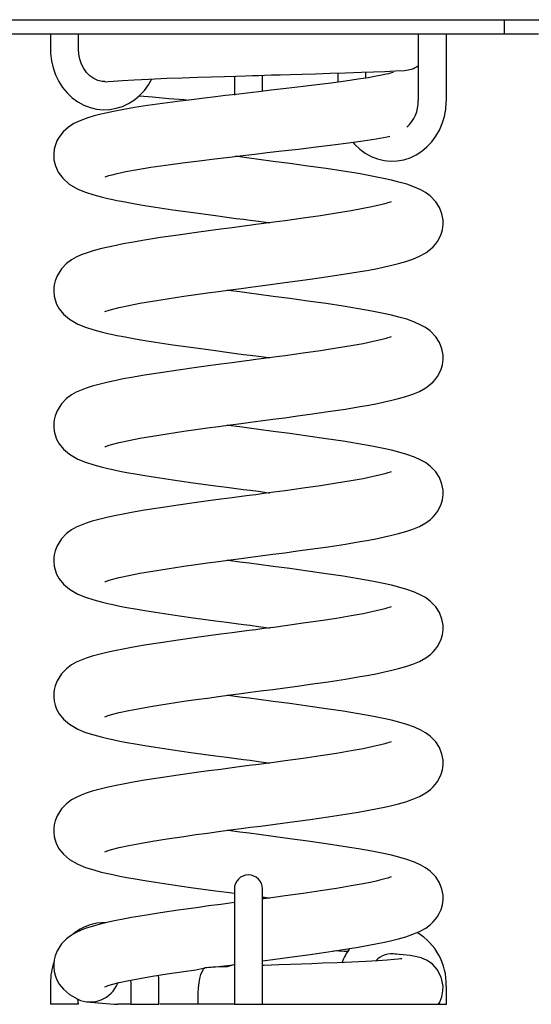
# Model space of a CAD drawing. Units: millimetres. Extents: x 2340 to 7981, y 5479 to 11976.
# Drawn here: x 5414 to 5596, y 11363 to 11713 of the extents above; entities that cross this region are included whole.
import ezdxf

# ---------------------------------------------------------------- set-up
doc = ezdxf.new("R2010")
doc.units = ezdxf.units.MM
doc.header["$LTSCALE"] = 50

msp = doc.modelspace()

# ---------------------------------------------------------------- linework, layer by layer
at = {"color": 7, "linetype": 'Continuous', "lineweight": 25}
for p, q in [((4597.16, 11712.82), (5834.95, 11712.82)), ((5586.58, 11712.82), (5586.58, 11707.82)), ((5404.64, 11707.82), (5586.58, 11707.82)), ((5425.23, 11707.82), (5425.23, 11702.32)), ((5435.23, 11702.32), (5435.23, 11707.82)), ((5556, 11707.82), (5556, 11684.06)), ((5566, 11684.06), (5566, 11707.82)), ((5586.58, 11707.82), (5598.81, 11707.82)), ((5527.42, 11693.85), (5527.42, 11690.61)), ((5537.42, 11692.07), (5537.42, 11694.18)), ((5490.61, 11692.78), (5490.61, 11686.04)), ((5500.61, 11687.36), (5500.61, 11693.07)), ((5490.61, 11403.82), (5490.61, 11387.32)), ((5500.61, 11387.32), (5500.61, 11403.82)), ((5490.61, 11387.32), (5490.61, 11362.82)), ((5500.61, 11362.82), (5500.61, 11387.32)), ((5425.23, 11370.32), (5425.23, 11362.82)), ((5453.74, 11371.39), (5453.8, 11370.32)), ((5453.8, 11370.32), (5453.8, 11362.82)), ((5463.8, 11362.82), (5463.8, 11370.32)), ((5566, 11362.82), (5566, 11369.32)), ((5435.23, 11362.82), (5434.93, 11364.63)), ((5435.23, 11362.82), (5425.23, 11362.82)), ((5453.8, 11362.82), (5449.24, 11362.82)), ((5453.8, 11362.82), (5463.8, 11362.82)), ((5477.74, 11362.82), (5464.08, 11362.82)), ((5490.61, 11362.82), (5477.74, 11362.82)), ((5490.61, 11362.82), (5495.61, 11362.82)), ((5495.61, 11362.82), (5500.61, 11362.82)), ((5500.61, 11362.82), (5563.17, 11362.82)), ((5563.17, 11362.82), (5566, 11362.82))]:
    msp.add_line(p, q, dxfattribs=at)
at = {"color": 7, "linetype": 'Continuous', "lineweight": 25, "flags": 128}
for points in [[(5425.23, 11702.32), (5425.27, 11700.81), (5425.58, 11698.2), (5426.17, 11695.65), (5427.04, 11693.2), (5428.18, 11690.88), (5429.56, 11688.73), (5431.17, 11686.78), (5432.98, 11685.07), (5434.97, 11683.63), (5437.1, 11682.47), (5439.34, 11681.61), (5441.65, 11681.06), (5443.99, 11680.83), (5446.33, 11680.92), (5448.64, 11681.32), (5450.89, 11682.02), (5453.03, 11683.02), (5455.06, 11684.3), (5456.93, 11685.85), (5458.62, 11687.64), (5460.11, 11689.64), (5461.33, 11691.78)], [(5444.59, 11690.85), (5443.56, 11690.88), (5442.05, 11691.24), (5440.6, 11691.91), (5439.27, 11692.85), (5438.09, 11694.05), (5437.08, 11695.46), (5436.27, 11697.06), (5435.68, 11698.79), (5435.33, 11700.61), (5435.23, 11702.32)], [(5547.08, 11693.97), (5547.07, 11694), (5546.64, 11693.91), (5546.04, 11693.76), (5545.4, 11693.6), (5544.6, 11693.41), (5543.11, 11693.09), (5541.03, 11692.69), (5538.25, 11692.2), (5534.66, 11691.63), (5530.14, 11690.98), (5525.02, 11690.29), (5519.95, 11689.65), (5515.09, 11689.05), (5509.08, 11688.34), (5503.76, 11687.72), (5499.21, 11687.2), (5495.13, 11686.73), (5491.24, 11686.28), (5487.42, 11685.83), (5483.97, 11685.43), (5479.96, 11684.95), (5475.41, 11684.39), (5470.43, 11683.75), (5465.09, 11683.03), (5459.73, 11682.26), (5455.11, 11681.55), (5451.26, 11680.89), (5447.68, 11680.22), (5444.86, 11679.62), (5442.67, 11679.11), (5440.74, 11678.61), (5438.49, 11677.94), (5436.02, 11677.04), (5433.55, 11675.87), (5431.58, 11674.6), (5429.79, 11673.01), (5428.2, 11670.97), (5427.54, 11669.75), (5426.99, 11668.38), (5426.59, 11666.82), (5426.38, 11665.02), (5426.47, 11663.02), (5426.97, 11660.87), (5427.99, 11658.65), (5429.62, 11656.45), (5431.93, 11654.39), (5434.95, 11652.62), (5434.95, 11652.62)], [(5445.7, 11690.82), (5447.5, 11690.98), (5450.82, 11691.23), (5455.02, 11691.48), (5460.23, 11691.73), (5466.64, 11691.99), (5472.02, 11692.18), (5477.47, 11692.37), (5482.54, 11692.53), (5487.12, 11692.67), (5491.12, 11692.79), (5494.46, 11692.89), (5497.11, 11692.97), (5499.29, 11693.03), (5501.28, 11693.09), (5503.83, 11693.17), (5506.93, 11693.25), (5510.59, 11693.36), (5514.78, 11693.48), (5519.49, 11693.62), (5524.63, 11693.77), (5530.12, 11693.94), (5535.8, 11694.12), (5540.04, 11694.27), (5544.13, 11694.43), (5547.88, 11694.6), (5551.09, 11694.78)], [(5444.59, 11690.85), (5444.94, 11690.75), (5445.7, 11690.82)], [(5456.85, 11685.79), (5461.52, 11685.36), (5467.26, 11684.86), (5472.77, 11684.4), (5474.47, 11684.27)], [(5532.74, 11669.27), (5533.36, 11668.52), (5535.18, 11666.81), (5537.16, 11665.36), (5539.29, 11664.2), (5541.53, 11663.34), (5543.84, 11662.79), (5546.18, 11662.56), (5548.52, 11662.65), (5550.83, 11663.05), (5553.08, 11663.76), (5555.22, 11664.76), (5557.25, 11666.04), (5559.12, 11667.58), (5560.81, 11669.37), (5562.3, 11671.38), (5563.56, 11673.57), (5564.57, 11675.93), (5565.32, 11678.41), (5565.8, 11680.97), (5565.99, 11683.46), (5566, 11684.06)], [(5444.64, 11657), (5444.64, 11656.98), (5445.08, 11657.12), (5445.93, 11657.39), (5447.19, 11657.73), (5448.91, 11658.15), (5452.02, 11658.81), (5456.12, 11659.57), (5460.89, 11660.35), (5466.26, 11661.14), (5472.15, 11661.94), (5478.09, 11662.7), (5483.72, 11663.39), (5488.92, 11664.01), (5493.65, 11664.56), (5497.95, 11665.05), (5502.34, 11665.56), (5507.52, 11666.15), (5513.44, 11666.84), (5519.66, 11667.58), (5525.6, 11668.32), (5531.21, 11669.05), (5536.41, 11669.78), (5541.08, 11670.5), (5545.01, 11671.18), (5545.93, 11671.36)], [(5444.61, 11609.07), (5444.6, 11609.06), (5444.89, 11609.16), (5445.71, 11609.45), (5446.97, 11609.82), (5449.69, 11610.52), (5453.11, 11611.27), (5457.06, 11612.03), (5461.55, 11612.81), (5466.74, 11613.64), (5472.65, 11614.52), (5476.92, 11615.13), (5481.06, 11615.7), (5484.95, 11616.23), (5489.22, 11616.79), (5493.02, 11617.3), (5496.32, 11617.73), (5499.9, 11618.2), (5504.32, 11618.78), (5508.62, 11619.35), (5513.1, 11619.96), (5517.52, 11620.57), (5523.97, 11621.49), (5530.12, 11622.43), (5534.61, 11623.17), (5538.39, 11623.84), (5541.5, 11624.43), (5544.05, 11624.95), (5546.64, 11625.54), (5549.04, 11626.14), (5551.56, 11626.85), (5554.06, 11627.7), (5556.44, 11628.71), (5558.65, 11629.94), (5560.37, 11631.21), (5561.35, 11632.13), (5562.14, 11633.03), (5562.85, 11634.01), (5563.48, 11635.08), (5564.14, 11636.58), (5564.59, 11638.14), (5564.84, 11640), (5564.82, 11641.6), (5564.44, 11643.77), (5563.55, 11646.06), (5562.24, 11648.11), (5560.24, 11650.17), (5558.59, 11651.38), (5556.99, 11652.29), (5554.68, 11653.33), (5551.92, 11654.31), (5549.13, 11655.11), (5546.45, 11655.78), (5543.62, 11656.41), (5539.52, 11657.22), (5534.72, 11658.09), (5529.29, 11658.97), (5523.29, 11659.88), (5516.78, 11660.81), (5510.29, 11661.7), (5504.46, 11662.47), (5499.38, 11663.14), (5495.91, 11663.6), (5492.57, 11664.04), (5490.97, 11664.25)], [(5434.95, 11652.62), (5437.74, 11651.49), (5440.62, 11650.57), (5443.31, 11649.85), (5445.61, 11649.3), (5447.39, 11648.91), (5448.84, 11648.6), (5450.5, 11648.27), (5452.4, 11647.92), (5455.32, 11647.39), (5458.74, 11646.81), (5462.61, 11646.19), (5468.74, 11645.27), (5475.15, 11644.36), (5479.52, 11643.77), (5483.94, 11643.17), (5487.94, 11642.64), (5491.26, 11642.21), (5493.91, 11641.86), (5496.23, 11641.55), (5499.17, 11641.17), (5502.76, 11640.69), (5503.2, 11640.64)], [(5546.34, 11648.07), (5546.36, 11648.09), (5545.98, 11647.98), (5545.15, 11647.71), (5544.14, 11647.41), (5542.65, 11647.02), (5541.1, 11646.65), (5539.49, 11646.29), (5536.37, 11645.65), (5532.21, 11644.89), (5526.98, 11644.02), (5521.22, 11643.14), (5515.1, 11642.25), (5508.73, 11641.38), (5504.6, 11640.82), (5501.08, 11640.36), (5498.2, 11639.98), (5495.9, 11639.67), (5493.2, 11639.32), (5489.82, 11638.88), (5485.78, 11638.34), (5481.45, 11637.77), (5477.1, 11637.17), (5470.65, 11636.27), (5464.34, 11635.34), (5458.63, 11634.44), (5454.03, 11633.65), (5451.07, 11633.11), (5448.53, 11632.6), (5445.78, 11632.01), (5442.86, 11631.31), (5440.02, 11630.53), (5437.96, 11629.86), (5436.17, 11629.18), (5434.42, 11628.39), (5432.76, 11627.45), (5430.95, 11626.13), (5429.14, 11624.28), (5427.6, 11621.83), (5426.93, 11620.05), (5426.6, 11618.59), (5426.48, 11617.49), (5426.46, 11616.17), (5426.6, 11614.53), (5426.88, 11613.21), (5427.43, 11611.7), (5428.37, 11610.02), (5429.84, 11608.2), (5431.98, 11606.35), (5434.93, 11604.63), (5434.93, 11604.63)], [(5444.61, 11561.07), (5444.6, 11561.06), (5444.89, 11561.16), (5445.71, 11561.45), (5446.97, 11561.82), (5449.69, 11562.52), (5453.11, 11563.27), (5457.06, 11564.03), (5461.55, 11564.81), (5466.74, 11565.64), (5472.65, 11566.52), (5476.92, 11567.13), (5481.06, 11567.7), (5484.95, 11568.23), (5489.22, 11568.79), (5493.02, 11569.3), (5496.32, 11569.73), (5499.9, 11570.2), (5504.32, 11570.78), (5508.62, 11571.35), (5513.1, 11571.96), (5517.52, 11572.57), (5523.97, 11573.49), (5530.12, 11574.43), (5534.61, 11575.17), (5538.39, 11575.84), (5541.5, 11576.43), (5544.05, 11576.95), (5546.64, 11577.54), (5549.04, 11578.14), (5551.56, 11578.85), (5554.06, 11579.7), (5556.44, 11580.71), (5558.65, 11581.94), (5560.37, 11583.21), (5561.35, 11584.13), (5562.14, 11585.03), (5562.85, 11586.01), (5563.48, 11587.08), (5564.14, 11588.58), (5564.59, 11590.14), (5564.84, 11592), (5564.82, 11593.6), (5564.44, 11595.77), (5563.55, 11598.06), (5562.24, 11600.11), (5560.24, 11602.17), (5558.59, 11603.38), (5556.99, 11604.29), (5554.68, 11605.33), (5551.92, 11606.31), (5549.13, 11607.11), (5546.45, 11607.78), (5543.62, 11608.41), (5539.52, 11609.22), (5534.72, 11610.09), (5529.29, 11610.97), (5523.29, 11611.88), (5516.78, 11612.81), (5510.29, 11613.7), (5504.46, 11614.47), (5499.38, 11615.14), (5495.91, 11615.6), (5492.57, 11616.04), (5488.47, 11616.58), (5488.02, 11616.64)], [(5434.93, 11604.63), (5437.74, 11603.49), (5440.62, 11602.57), (5443.31, 11601.85), (5445.61, 11601.3), (5447.39, 11600.91), (5448.84, 11600.6), (5450.5, 11600.27), (5452.4, 11599.92), (5455.32, 11599.39), (5458.74, 11598.81), (5462.61, 11598.19), (5468.74, 11597.27), (5475.15, 11596.36), (5479.52, 11595.77), (5483.94, 11595.17), (5487.94, 11594.64), (5491.26, 11594.21), (5493.91, 11593.86), (5496.23, 11593.55), (5499.17, 11593.17), (5502.76, 11592.69), (5503.2, 11592.64)], [(5546.34, 11600.07), (5546.36, 11600.09), (5545.98, 11599.98), (5545.15, 11599.71), (5544.14, 11599.41), (5542.65, 11599.02), (5541.1, 11598.65), (5539.49, 11598.29), (5536.37, 11597.65), (5532.21, 11596.89), (5526.98, 11596.02), (5521.22, 11595.14), (5515.1, 11594.25), (5508.73, 11593.38), (5504.6, 11592.82), (5501.08, 11592.36), (5498.2, 11591.98), (5495.9, 11591.67), (5493.2, 11591.32), (5489.82, 11590.88), (5485.78, 11590.34), (5481.45, 11589.77), (5477.1, 11589.17), (5470.65, 11588.27), (5464.34, 11587.34), (5458.63, 11586.44), (5454.03, 11585.65), (5451.07, 11585.11), (5448.53, 11584.6), (5445.78, 11584.01), (5442.86, 11583.31), (5440.02, 11582.53), (5437.96, 11581.86), (5436.17, 11581.18), (5434.42, 11580.39), (5432.76, 11579.45), (5430.95, 11578.13), (5429.14, 11576.28), (5427.6, 11573.83), (5426.93, 11572.05), (5426.6, 11570.59), (5426.48, 11569.49), (5426.46, 11568.17), (5426.6, 11566.53), (5426.88, 11565.21), (5427.43, 11563.7), (5428.37, 11562.02), (5429.84, 11560.2), (5431.98, 11558.35), (5434.93, 11556.63), (5434.93, 11556.63)], [(5444.61, 11513.07), (5444.6, 11513.06), (5444.89, 11513.16), (5445.71, 11513.45), (5446.97, 11513.82), (5449.69, 11514.52), (5453.11, 11515.27), (5457.06, 11516.03), (5461.55, 11516.81), (5466.74, 11517.64), (5472.65, 11518.52), (5476.92, 11519.13), (5481.06, 11519.7), (5484.95, 11520.23), (5489.22, 11520.79), (5493.02, 11521.3), (5496.32, 11521.73), (5499.9, 11522.2), (5504.32, 11522.78), (5508.62, 11523.35), (5513.1, 11523.96), (5517.52, 11524.57), (5523.97, 11525.49), (5530.12, 11526.43), (5534.61, 11527.17), (5538.39, 11527.84), (5541.5, 11528.43), (5544.05, 11528.95), (5546.64, 11529.54), (5549.04, 11530.14), (5551.56, 11530.85), (5554.06, 11531.7), (5556.44, 11532.71), (5558.65, 11533.94), (5560.37, 11535.21), (5561.35, 11536.13), (5562.14, 11537.03), (5562.85, 11538.01), (5563.48, 11539.08), (5564.14, 11540.58), (5564.59, 11542.14), (5564.84, 11544), (5564.82, 11545.6), (5564.44, 11547.77), (5563.55, 11550.06), (5562.24, 11552.11), (5560.24, 11554.17), (5558.59, 11555.38), (5556.99, 11556.29), (5554.68, 11557.33), (5551.92, 11558.31), (5549.13, 11559.11), (5546.45, 11559.78), (5543.62, 11560.41), (5539.52, 11561.22), (5534.72, 11562.09), (5529.29, 11562.97), (5523.29, 11563.88), (5516.78, 11564.81), (5510.29, 11565.7), (5504.46, 11566.47), (5499.38, 11567.14), (5495.91, 11567.6), (5492.57, 11568.04), (5488.47, 11568.58), (5488.02, 11568.64)], [(5434.93, 11556.63), (5437.74, 11555.49), (5440.62, 11554.57), (5443.31, 11553.85), (5445.61, 11553.3), (5447.39, 11552.91), (5448.84, 11552.6), (5450.5, 11552.27), (5452.4, 11551.92), (5455.32, 11551.39), (5458.74, 11550.81), (5462.61, 11550.19), (5468.74, 11549.27), (5475.15, 11548.36), (5479.52, 11547.77), (5483.94, 11547.17), (5487.94, 11546.64), (5491.26, 11546.21), (5493.91, 11545.86), (5496.23, 11545.55), (5499.17, 11545.17), (5502.76, 11544.69), (5503.2, 11544.64)], [(5546.34, 11552.07), (5546.36, 11552.09), (5545.98, 11551.98), (5545.15, 11551.71), (5544.14, 11551.41), (5542.65, 11551.02), (5541.1, 11550.65), (5539.49, 11550.29), (5536.37, 11549.65), (5532.21, 11548.89), (5526.98, 11548.02), (5521.22, 11547.14), (5515.1, 11546.25), (5508.73, 11545.38), (5504.6, 11544.82), (5501.08, 11544.36), (5498.2, 11543.98), (5495.9, 11543.67), (5493.2, 11543.32), (5489.82, 11542.88), (5485.78, 11542.34), (5481.45, 11541.77), (5477.1, 11541.17), (5470.65, 11540.27), (5464.34, 11539.34), (5458.63, 11538.44), (5454.03, 11537.65), (5451.07, 11537.11), (5448.53, 11536.6), (5445.78, 11536.01), (5442.86, 11535.31), (5440.02, 11534.53), (5437.96, 11533.86), (5436.17, 11533.18), (5434.42, 11532.39), (5432.76, 11531.45), (5430.95, 11530.13), (5429.14, 11528.28), (5427.6, 11525.83), (5426.93, 11524.05), (5426.6, 11522.59), (5426.48, 11521.49), (5426.46, 11520.17), (5426.6, 11518.53), (5426.88, 11517.21), (5427.43, 11515.7), (5428.37, 11514.02), (5429.84, 11512.2), (5431.98, 11510.35), (5434.93, 11508.63), (5434.93, 11508.63)], [(5444.61, 11465.07), (5444.6, 11465.06), (5444.89, 11465.16), (5445.71, 11465.45), (5446.97, 11465.82), (5449.69, 11466.52), (5453.11, 11467.27), (5457.06, 11468.03), (5461.55, 11468.81), (5466.74, 11469.64), (5472.65, 11470.52), (5476.92, 11471.13), (5481.06, 11471.7), (5484.95, 11472.23), (5489.22, 11472.79), (5493.02, 11473.3), (5496.32, 11473.73), (5499.9, 11474.2), (5504.32, 11474.78), (5508.62, 11475.35), (5513.1, 11475.96), (5517.52, 11476.57), (5523.97, 11477.49), (5530.12, 11478.43), (5534.61, 11479.17), (5538.39, 11479.84), (5541.5, 11480.43), (5544.05, 11480.95), (5546.64, 11481.54), (5549.04, 11482.14), (5551.56, 11482.85), (5554.06, 11483.7), (5556.44, 11484.71), (5558.65, 11485.94), (5560.37, 11487.21), (5561.35, 11488.13), (5562.14, 11489.03), (5562.85, 11490.01), (5563.48, 11491.08), (5564.14, 11492.58), (5564.59, 11494.14), (5564.84, 11496), (5564.82, 11497.6), (5564.44, 11499.77), (5563.55, 11502.06), (5562.24, 11504.11), (5560.24, 11506.17), (5558.59, 11507.38), (5556.99, 11508.29), (5554.68, 11509.33), (5551.92, 11510.31), (5549.13, 11511.11), (5546.45, 11511.78), (5543.62, 11512.41), (5539.52, 11513.22), (5534.72, 11514.09), (5529.29, 11514.97), (5523.29, 11515.88), (5516.78, 11516.81), (5510.29, 11517.7), (5504.46, 11518.47), (5499.38, 11519.14), (5495.91, 11519.6), (5492.57, 11520.04), (5488.47, 11520.58), (5488.02, 11520.64)], [(5434.93, 11508.63), (5437.74, 11507.49), (5440.62, 11506.57), (5443.31, 11505.85), (5445.61, 11505.3), (5447.39, 11504.91), (5448.84, 11504.6), (5450.5, 11504.27), (5452.4, 11503.92), (5455.32, 11503.39), (5458.74, 11502.81), (5462.61, 11502.19), (5468.74, 11501.27), (5475.15, 11500.36), (5479.52, 11499.77), (5483.94, 11499.17), (5487.94, 11498.64), (5491.26, 11498.21), (5493.91, 11497.86), (5496.23, 11497.55), (5499.17, 11497.17), (5502.76, 11496.69), (5503.2, 11496.64)], [(5546.34, 11504.07), (5546.36, 11504.09), (5545.98, 11503.98), (5545.15, 11503.71), (5544.14, 11503.41), (5542.65, 11503.02), (5541.1, 11502.65), (5539.49, 11502.29), (5536.37, 11501.65), (5532.21, 11500.89), (5526.98, 11500.02), (5521.22, 11499.14), (5515.1, 11498.25), (5508.73, 11497.38), (5504.6, 11496.82), (5501.08, 11496.36), (5498.2, 11495.98), (5495.9, 11495.67), (5493.2, 11495.32), (5489.82, 11494.88), (5485.78, 11494.34), (5481.45, 11493.77), (5477.1, 11493.17), (5470.65, 11492.27), (5464.34, 11491.34), (5458.63, 11490.44), (5454.03, 11489.65), (5451.07, 11489.11), (5448.53, 11488.6), (5445.78, 11488.01), (5442.86, 11487.31), (5440.02, 11486.53), (5437.96, 11485.86), (5436.17, 11485.18), (5434.42, 11484.39), (5432.76, 11483.45), (5430.95, 11482.13), (5429.14, 11480.28), (5427.6, 11477.83), (5426.93, 11476.05), (5426.6, 11474.59), (5426.48, 11473.49), (5426.46, 11472.17), (5426.6, 11470.53), (5426.88, 11469.21), (5427.43, 11467.7), (5428.37, 11466.02), (5429.84, 11464.2), (5431.98, 11462.35), (5434.93, 11460.63), (5434.93, 11460.63)], [(5444.61, 11417.07), (5444.6, 11417.06), (5444.89, 11417.16), (5445.71, 11417.45), (5446.97, 11417.82), (5449.69, 11418.52), (5453.11, 11419.27), (5457.06, 11420.03), (5461.55, 11420.81), (5466.74, 11421.64), (5472.65, 11422.52), (5476.92, 11423.13), (5481.06, 11423.7), (5484.95, 11424.23), (5489.22, 11424.79), (5493.02, 11425.3), (5496.32, 11425.73), (5499.9, 11426.2), (5504.32, 11426.78), (5508.62, 11427.35), (5513.1, 11427.96), (5517.52, 11428.57), (5523.97, 11429.49), (5530.12, 11430.43), (5534.61, 11431.17), (5538.39, 11431.84), (5541.5, 11432.43), (5544.05, 11432.95), (5546.64, 11433.54), (5549.04, 11434.14), (5551.56, 11434.85), (5554.06, 11435.7), (5556.44, 11436.71), (5558.65, 11437.94), (5560.37, 11439.21), (5561.35, 11440.13), (5562.14, 11441.03), (5562.85, 11442.01), (5563.48, 11443.08), (5564.14, 11444.58), (5564.59, 11446.14), (5564.84, 11448), (5564.82, 11449.6), (5564.44, 11451.77), (5563.55, 11454.06), (5562.24, 11456.11), (5560.24, 11458.17), (5558.59, 11459.38), (5556.99, 11460.29), (5554.68, 11461.33), (5551.92, 11462.31), (5549.13, 11463.11), (5546.45, 11463.78), (5543.62, 11464.41), (5539.52, 11465.22), (5534.72, 11466.09), (5529.29, 11466.97), (5523.29, 11467.88), (5516.78, 11468.81), (5510.29, 11469.7), (5504.46, 11470.47), (5499.38, 11471.14), (5495.91, 11471.6), (5492.57, 11472.04), (5488.47, 11472.58), (5488.02, 11472.64)], [(5434.93, 11460.63), (5437.74, 11459.49), (5440.62, 11458.57), (5443.31, 11457.85), (5445.61, 11457.3), (5447.39, 11456.91), (5448.84, 11456.6), (5450.5, 11456.27), (5452.4, 11455.92), (5455.32, 11455.39), (5458.74, 11454.81), (5462.61, 11454.19), (5468.74, 11453.27), (5475.15, 11452.36), (5479.52, 11451.77), (5483.94, 11451.17), (5487.94, 11450.64), (5491.26, 11450.21), (5493.91, 11449.86), (5496.23, 11449.55), (5499.17, 11449.17), (5502.76, 11448.69), (5503.2, 11448.64)], [(5546.34, 11456.07), (5546.36, 11456.09), (5545.98, 11455.98), (5545.15, 11455.71), (5544.14, 11455.41), (5542.65, 11455.02), (5541.1, 11454.65), (5539.49, 11454.29), (5536.37, 11453.65), (5532.21, 11452.89), (5526.98, 11452.02), (5521.22, 11451.14), (5515.1, 11450.25), (5508.73, 11449.38), (5504.6, 11448.82), (5501.08, 11448.36), (5498.2, 11447.98), (5495.9, 11447.67), (5493.2, 11447.32), (5489.82, 11446.88), (5485.78, 11446.34), (5481.45, 11445.77), (5477.1, 11445.17), (5470.65, 11444.27), (5464.34, 11443.34), (5458.63, 11442.44), (5454.03, 11441.65), (5451.07, 11441.11), (5448.53, 11440.6), (5445.78, 11440.01), (5442.86, 11439.31), (5440.02, 11438.53), (5437.96, 11437.86), (5436.17, 11437.18), (5434.42, 11436.39), (5432.76, 11435.45), (5430.95, 11434.13), (5429.14, 11432.28), (5427.6, 11429.83), (5426.93, 11428.05), (5426.6, 11426.59), (5426.48, 11425.49), (5426.46, 11424.17), (5426.6, 11422.53), (5426.88, 11421.21), (5427.43, 11419.7), (5428.37, 11418.02), (5429.84, 11416.2), (5431.98, 11414.35), (5434.93, 11412.63), (5434.93, 11412.63)], [(5500.61, 11378.29), (5504.32, 11378.78), (5508.62, 11379.35), (5513.1, 11379.96), (5517.52, 11380.57), (5523.97, 11381.49), (5530.12, 11382.43), (5534.61, 11383.17), (5538.39, 11383.84), (5541.5, 11384.43), (5544.05, 11384.95), (5546.64, 11385.54), (5549.04, 11386.14), (5551.56, 11386.85), (5554.06, 11387.7), (5556.44, 11388.71), (5558.65, 11389.94), (5560.37, 11391.21), (5561.35, 11392.13), (5562.14, 11393.03), (5562.85, 11394.01), (5563.48, 11395.08), (5564.14, 11396.58), (5564.59, 11398.14), (5564.84, 11400), (5564.82, 11401.6), (5564.44, 11403.77), (5563.55, 11406.06), (5562.24, 11408.11), (5560.24, 11410.17), (5558.59, 11411.38), (5556.99, 11412.29), (5554.68, 11413.33), (5551.92, 11414.31), (5549.13, 11415.11), (5546.45, 11415.78), (5543.62, 11416.41), (5539.52, 11417.22), (5534.72, 11418.09), (5529.29, 11418.97), (5523.29, 11419.88), (5516.78, 11420.81), (5510.29, 11421.7), (5504.46, 11422.47), (5499.38, 11423.14), (5495.91, 11423.6), (5492.57, 11424.04), (5488.47, 11424.58), (5488.02, 11424.64)], [(5434.93, 11412.63), (5437.74, 11411.49), (5440.62, 11410.57), (5443.31, 11409.85), (5445.61, 11409.3), (5447.39, 11408.91), (5448.84, 11408.6), (5450.5, 11408.27), (5452.4, 11407.92), (5455.32, 11407.39), (5458.74, 11406.81), (5462.61, 11406.19), (5468.74, 11405.27), (5475.15, 11404.36), (5479.52, 11403.77), (5483.94, 11403.17), (5487.94, 11402.64), (5490.61, 11402.29)], [(5546.34, 11408.07), (5546.36, 11408.09), (5545.98, 11407.98), (5545.15, 11407.71), (5544.14, 11407.41), (5542.65, 11407.02), (5541.1, 11406.65), (5539.49, 11406.29), (5536.37, 11405.65), (5532.21, 11404.89), (5526.98, 11404.02), (5521.22, 11403.14), (5515.1, 11402.25), (5508.73, 11401.38), (5504.6, 11400.82), (5501.08, 11400.36), (5500.61, 11400.98)], [(5500.61, 11400.98), (5502.76, 11400.69), (5503.2, 11400.64)], [(5490.61, 11398.98), (5489.82, 11398.88), (5485.78, 11398.34), (5481.45, 11397.77), (5477.1, 11397.17), (5470.65, 11396.27), (5464.34, 11395.34), (5458.63, 11394.44), (5454.03, 11393.65), (5451.07, 11393.11), (5448.53, 11392.6), (5445.78, 11392.01), (5442.86, 11391.31), (5440.02, 11390.53), (5437.96, 11389.86), (5436.17, 11389.18), (5434.42, 11388.39), (5432.76, 11387.45), (5430.95, 11386.13), (5429.14, 11384.28), (5427.6, 11381.83), (5426.93, 11380.05), (5426.6, 11378.59), (5426.48, 11377.49), (5426.46, 11376.17), (5426.6, 11374.53), (5426.88, 11373.21), (5427.43, 11371.7), (5428.37, 11370.02), (5429.84, 11368.2), (5431.98, 11366.35), (5434.93, 11364.63)], [(5550.12, 11378.95), (5550.14, 11378.98), (5549.73, 11378.95), (5548.83, 11378.86), (5547.43, 11378.73), (5544.91, 11378.54), (5541.59, 11378.32), (5537.39, 11378.08), (5532.4, 11377.84), (5527.22, 11377.61), (5522.06, 11377.41), (5518.22, 11377.26), (5514.43, 11377.12), (5510.73, 11376.98), (5506.45, 11376.82), (5501.22, 11376.63), (5500.61, 11376.6)], [(5530.88, 11381.58), (5529.64, 11381.64), (5525.97, 11381.8)], [(5563.17, 11362.82), (5563.63, 11363.61), (5564.41, 11365.53), (5564.81, 11367.59), (5564.84, 11369.32), (5564.18, 11372.5), (5562.76, 11375.15), (5561.03, 11377.05), (5559.54, 11378.15), (5558.96, 11378.48), (5558.36, 11378.78), (5557.06, 11379.3), (5555.52, 11379.72), (5553.16, 11380.14), (5550.62, 11380.43), (5547.83, 11380.66), (5546.02, 11380.78)], [(5444.61, 11369.07), (5444.6, 11369.06), (5444.89, 11369.16), (5445.71, 11369.45), (5446.97, 11369.82), (5449.69, 11370.52), (5453.11, 11371.27), (5457.06, 11372.03), (5461.55, 11372.81), (5466.74, 11373.64), (5472.65, 11374.52), (5476.92, 11375.13), (5480.11, 11375.76)], [(5477.74, 11362.82), (5477.69, 11364.77), (5477.73, 11366.73), (5477.86, 11368.63), (5478.07, 11370.41), (5478.37, 11372.01), (5478.73, 11373.39), (5479.15, 11374.49), (5479.61, 11375.29), (5480.11, 11375.76)], [(5483.02, 11375.97), (5484.95, 11376.23), (5489.22, 11376.79), (5490.61, 11376.98)], [(5490.61, 11376.98), (5488.1, 11376.15), (5483.02, 11375.97)], [(5463.8, 11370.32), (5463.76, 11371.83), (5463.6, 11373.14)]]:
    msp.add_lwpolyline(points, dxfattribs=at)
at = {"color": 7, "linetype": 'Continuous', "lineweight": 25}
for centre, radius, start, end in [((5550.43, 11704.69), 9.94, 273.7975, 304.0652), ((5544.08, 11683.59), 11.92, 311.1209, 2.2497), ((5495.61, 11403.82), 5, 0, 180), ((5444.38, 11374.58), 17.23, 88.1688, 130.4149), ((5544.36, 11369.88), 21.64, 358.5309, 58.6695), ((5546.11, 11371.7), 18.18, 142.8614, 160.7743), ((5546.58, 11373.21), 7.59, 77.3914, 138.1032), ((5448.35, 11370.39), 23.12, 160.5687, 180.1817), ((5489.01, 11273.85), 102.3, 93.3567, 94.9946), ((5439.35, 11374.15), 10.5, 245.1275, 338.5945), ((5459.18, 11557.01), 194.44, 263.7596, 267.0697)]:
    msp.add_arc(centre, radius, start, end, dxfattribs=at)

doc.saveas('drawing.dxf')
